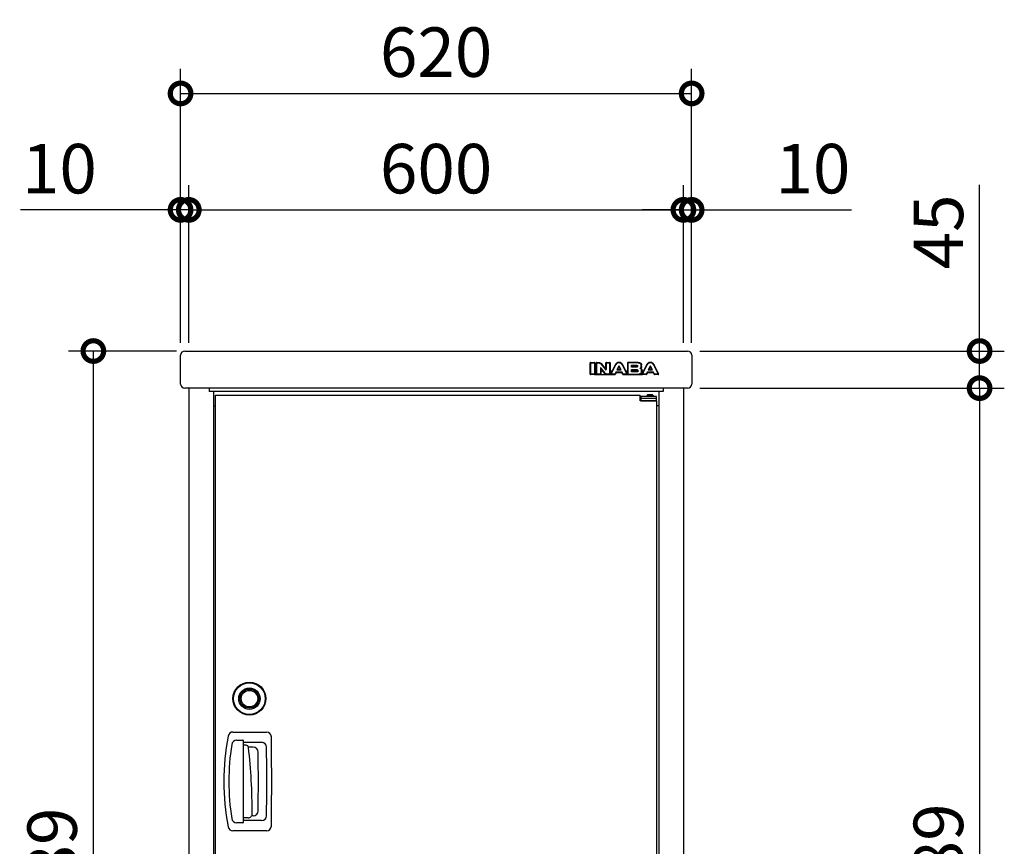
# Model space of a CAD drawing. Extents: x 70 to 8115, y 43 to 5705.
# Drawn here: x 1263 to 2457, y 3124 to 4127 of the extents above; entities that cross this region are included whole.
import ezdxf

# ---------------------------------------------------------------- set-up
doc = ezdxf.new("R2010")
doc.units = 0
doc.header["$LTSCALE"] = 20
doc.header["$PDMODE"] = 3
doc.header["$PDSIZE"] = 2
doc.layers.get('0').update_dxf_attribs({"linetype": 'CONTINUOUS'})
doc.layers.get('DEFPOINTS').update_dxf_attribs({"linetype": 'CONTINUOUS'})
for name, color, linetype in [('寸法', 4, 'CONTINUOUS'), ('細線', 5, 'CONTINUOUS'), ('部品1', 7, 'CONTINUOUS')]:
    doc.layers.add(name, color=color, linetype=linetype)
doc.styles.add('STYLE1', font='isocp.shx', dxfattribs={"bigfont": 'bigfont.shx'})
doc.dimstyles.new('INABA_S20G', dxfattribs={"dimscale": 20, "dimtxt": 3, "dimasz": 2.5, "dimexe": 1.5, "dimexo": 0.5, "dimgap": 1, "dimtad": 3, "dimdec": 1, "dimdsep": 46, "dimtxsty": 'STYLE1', "dimblk1": 'DOTSMALL', "dimblk2": 'DOTSMALL', "dimsah": 1, "dimcen": 0, "dimclrt": 7, "dimadec": 0, "dimazin": 0, "dimtfac": 1, "dimtdec": 4, "dimtix": 1, "dimtmove": 0, "dimatfit": 3, "dimldrblk": 'DOTSMALL', "dimfxl": 1, "dimtolj": 1, "dimtzin": 0, "dimarcsym": 0})

# ---------------------------------------------------------------- blocks, each defined once
blk = doc.blocks.new('_DOTSMALL')
at = {"color": 0, "linetype": 'ByBlock', "ltscale": 50, "const_width": 0.5}
blk.add_lwpolyline([(-0.0625, 0, 1), (0.0625, 0, 1)], format="xyb", close=True, dxfattribs=at)
blk = doc.blocks.new('*D47')
at = {"layer": 'DEFPOINTS', "color": 0, "ltscale": 50}
for p in [(2077.9, 3895.9), (2067.9, 3724.7), (2077.9, 3724.7)]:
    blk.add_point(p, dxfattribs=at)
at = {"layer": '寸法', "color": 0, "lineweight": -2, "ltscale": 50}
for p, q in [((2067.9, 3734.7), (2067.9, 3925.9)), ((2077.9, 3734.7), (2077.9, 3925.9)), ((2067.9, 3895.9), (2017.9, 3895.9)), ((2067.9, 3895.9), (2077.9, 3895.9)), ((2077.9, 3895.9), (2272, 3895.9))]:
    blk.add_line(p, q, dxfattribs=at)
at = {"layer": '寸法', "color": 0, "lineweight": -2, "ltscale": 50, "xscale": 50, "yscale": 50, "zscale": 50}
blk.add_blockref('_DOTSMALL', (2067.9, 3895.9), dxfattribs=at)
at = {"layer": '寸法', "color": 0, "lineweight": -2, "ltscale": 50, "xscale": 50, "yscale": 50, "zscale": 50, "rotation": 180}
blk.add_blockref('_DOTSMALL', (2077.9, 3895.9), dxfattribs=at)
at = {"layer": '寸法', "color": 7, "ltscale": 50, "insert": (2225, 3945.9), "char_height": 60, "attachment_point": 5, "style": 'STYLE1'}
blk.add_mtext('\\A1;10', dxfattribs=at)
blk = doc.blocks.new('*D48')
at = {"layer": 'DEFPOINTS', "color": 0, "ltscale": 50}
for p in [(2077.9, 3724.7), (2077.9, 3679.7), (2427.2, 3679.7)]:
    blk.add_point(p, dxfattribs=at)
at = {"layer": '寸法', "color": 0, "lineweight": -2, "ltscale": 50}
for p, q in [((2427.2, 3724.7), (2427.2, 3926.3)), ((2087.9, 3724.7), (2457.2, 3724.7)), ((2427.2, 3679.7), (2427.2, 3724.7)), ((2087.9, 3679.7), (2457.2, 3679.7))]:
    blk.add_line(p, q, dxfattribs=at)
at = {"layer": '寸法', "color": 0, "lineweight": -2, "ltscale": 50, "xscale": 50, "yscale": 50, "zscale": 50}
for p, rotation in [((2427.2, 3724.7), 90), ((2427.2, 3679.7), 270)]:
    blk.add_blockref('_DOTSMALL', p, dxfattribs=dict(at, rotation=rotation))
at = {"layer": '寸法', "color": 7, "ltscale": 50, "insert": (2377.2, 3869.1), "char_height": 60, "attachment_point": 5, "rotation": 90, "style": 'STYLE1'}
blk.add_mtext('\\A1;45', dxfattribs=at)
blk = doc.blocks.new('*D49')
at = {"layer": 'DEFPOINTS', "color": 0, "ltscale": 50}
for p in [(2077.9, 4037.1), (1457.9, 3724.7), (2077.9, 3724.7)]:
    blk.add_point(p, dxfattribs=at)
at = {"layer": '寸法', "color": 0, "lineweight": -2, "ltscale": 50}
for p, q in [((1457.9, 3734.7), (1457.9, 4067.1)), ((2077.9, 3734.7), (2077.9, 4067.1)), ((1457.9, 4037.1), (2077.9, 4037.1))]:
    blk.add_line(p, q, dxfattribs=at)
at = {"layer": '寸法', "color": 0, "lineweight": -2, "ltscale": 50, "xscale": 50, "yscale": 50, "zscale": 50, "rotation": 180}
blk.add_blockref('_DOTSMALL', (1457.9, 4037.1), dxfattribs=at)
at = {"layer": '寸法', "color": 0, "lineweight": -2, "ltscale": 50, "xscale": 50, "yscale": 50, "zscale": 50}
blk.add_blockref('_DOTSMALL', (2077.9, 4037.1), dxfattribs=at)
at = {"layer": '寸法', "color": 7, "ltscale": 50, "insert": (1767.9, 4087.2), "char_height": 60, "attachment_point": 5, "style": 'STYLE1'}
blk.add_mtext('\\A1;620', dxfattribs=at)
blk = doc.blocks.new('*D50')
at = {"layer": 'DEFPOINTS', "color": 0, "ltscale": 50}
for p in [(2067.9, 3895.9), (1467.9, 3724.7), (2067.9, 3724.7)]:
    blk.add_point(p, dxfattribs=at)
at = {"layer": '寸法', "color": 0, "lineweight": -2, "ltscale": 50}
for p, q in [((1467.9, 3734.7), (1467.9, 3925.9)), ((2067.9, 3734.7), (2067.9, 3925.9)), ((1467.9, 3895.9), (2067.9, 3895.9))]:
    blk.add_line(p, q, dxfattribs=at)
at = {"layer": '寸法', "color": 0, "lineweight": -2, "ltscale": 50, "xscale": 50, "yscale": 50, "zscale": 50, "rotation": 180}
blk.add_blockref('_DOTSMALL', (1467.9, 3895.9), dxfattribs=at)
at = {"layer": '寸法', "color": 0, "lineweight": -2, "ltscale": 50, "xscale": 50, "yscale": 50, "zscale": 50}
blk.add_blockref('_DOTSMALL', (2067.9, 3895.9), dxfattribs=at)
at = {"layer": '寸法', "color": 7, "ltscale": 50, "insert": (1767.9, 3945.9), "char_height": 60, "attachment_point": 5, "style": 'STYLE1'}
blk.add_mtext('\\A1;600', dxfattribs=at)
blk = doc.blocks.new('*D51')
at = {"layer": 'DEFPOINTS', "color": 0, "ltscale": 50}
for p in [(2077.9, 3679.7), (2068, 2490.7), (2427.2, 2490.7)]:
    blk.add_point(p, dxfattribs=at)
at = {"layer": '寸法', "color": 0, "lineweight": -2, "ltscale": 50}
for p, q in [((2087.9, 3679.7), (2457.2, 3679.7)), ((2427.2, 3679.7), (2427.2, 2490.7)), ((2078, 2490.7), (2457.2, 2490.7))]:
    blk.add_line(p, q, dxfattribs=at)
at = {"layer": '寸法', "color": 0, "lineweight": -2, "ltscale": 50, "xscale": 50, "yscale": 50, "zscale": 50}
for p, rotation in [((2427.2, 3679.7), 90), ((2427.2, 2490.7), 270)]:
    blk.add_blockref('_DOTSMALL', p, dxfattribs=dict(at, rotation=rotation))
at = {"layer": '寸法', "color": 7, "ltscale": 50, "insert": (2377.2, 3085.2), "char_height": 60, "attachment_point": 5, "rotation": 90, "style": 'STYLE1'}
blk.add_mtext('\\A1;1189', dxfattribs=at)
blk = doc.blocks.new('*D53')
at = {"layer": 'DEFPOINTS', "color": 0, "ltscale": 50}
for p in [(1467.9, 3895.9), (1457.9, 3724.7), (1467.9, 3724.7)]:
    blk.add_point(p, dxfattribs=at)
at = {"layer": '寸法', "color": 0, "lineweight": -2, "ltscale": 50}
for p, q in [((1457.9, 3734.7), (1457.9, 3925.9)), ((1467.9, 3734.7), (1467.9, 3925.9)), ((1457.9, 3895.9), (1263.9, 3895.9)), ((1467.9, 3895.9), (1457.9, 3895.9)), ((1467.9, 3895.9), (1517.9, 3895.9))]:
    blk.add_line(p, q, dxfattribs=at)
at = {"layer": '寸法', "color": 0, "lineweight": -2, "ltscale": 50, "xscale": 50, "yscale": 50, "zscale": 50}
blk.add_blockref('_DOTSMALL', (1457.9, 3895.9), dxfattribs=at)
at = {"layer": '寸法', "color": 0, "lineweight": -2, "ltscale": 50, "xscale": 50, "yscale": 50, "zscale": 50, "rotation": 180}
blk.add_blockref('_DOTSMALL', (1467.9, 3895.9), dxfattribs=at)
at = {"layer": '寸法', "color": 7, "ltscale": 50, "insert": (1310.9, 3945.9), "char_height": 60, "attachment_point": 5, "style": 'STYLE1'}
blk.add_mtext('\\A1;10', dxfattribs=at)
blk = doc.blocks.new('*D61')
at = {"layer": 'DEFPOINTS', "color": 0, "ltscale": 50}
for p in [(1352.1, 3724.7), (1462.9, 3724.7), (1470.8, 2435.7)]:
    blk.add_point(p, dxfattribs=at)
at = {"layer": '寸法', "color": 0, "lineweight": -2, "ltscale": 50}
for p, q in [((1452.9, 3724.7), (1322.1, 3724.7)), ((1352.1, 2435.7), (1352.1, 3724.7)), ((1460.8, 2435.7), (1322.1, 2435.7))]:
    blk.add_line(p, q, dxfattribs=at)
at = {"layer": '寸法', "color": 0, "lineweight": -2, "ltscale": 50, "xscale": 50, "yscale": 50, "zscale": 50}
for p, rotation in [((1352.1, 3724.7), 90), ((1352.1, 2435.7), 270)]:
    blk.add_blockref('_DOTSMALL', p, dxfattribs=dict(at, rotation=rotation))
at = {"layer": '寸法', "color": 7, "ltscale": 50, "insert": (1302.1, 3080.2), "char_height": 60, "attachment_point": 5, "rotation": 90, "style": 'STYLE1'}
blk.add_mtext('\\A1;1289', dxfattribs=at)

msp = doc.modelspace()

# ---------------------------------------------------------------- linework, layer by layer
at = {"layer": '細線', "ltscale": 20}
for p, q in [((1954.974008, 3696.764956), (1954.974008, 3710.268493)), ((1955.474008, 3710.768493), (1959.897928, 3710.768493)), ((1955.474008, 3696.764956), (1955.474008, 3710.268493)), ((1955.474008, 3710.268493), (1959.897928, 3710.268493)), ((1959.897928, 3710.268493), (1959.897928, 3696.764956)), ((1960.397928, 3710.268493), (1960.397928, 3696.764956)), ((1962.209485, 3696.764956), (1962.209485, 3710.268493)), ((1962.709485, 3710.768493), (1964.553625, 3710.768493)), ((1962.709485, 3696.764956), (1962.709485, 3710.268493)), ((1962.709485, 3710.268493), (1964.553625, 3710.268493)), ((1964.553625, 3710.268493), (1965.077643, 3710.258416)), ((1965.077643, 3710.258416), (1965.541197, 3710.228184)), ((1965.541197, 3710.228184), (1965.959404, 3710.167721)), ((1965.959404, 3710.167721), (1966.34234, 3710.077025)), ((1966.34234, 3710.077025), (1966.695044, 3709.935944)), ((1966.695044, 3709.935944), (1967.032632, 3709.749514)), ((1967.032632, 3709.749514), (1967.365182, 3709.502621)), ((1967.133405, 3703.79385), (1967.128366, 3703.708193)), ((1967.128366, 3703.708193), (1967.128366, 3696.764956)), ((1967.158598, 3703.874468), (1967.133405, 3703.79385)), ((1967.198907, 3703.960125), (1967.158598, 3703.874468)), ((1967.254332, 3704.030666), (1967.198907, 3703.960125)), ((1967.319835, 3704.096168), (1967.254332, 3704.030666)), ((1967.400453, 3704.146554), (1967.319835, 3704.096168)), ((1967.365182, 3709.502621), (1967.707809, 3709.190226)), ((1967.481071, 3704.176786), (1967.400453, 3704.146554)), ((1967.576805, 3704.191902), (1967.481071, 3704.176786)), ((1967.702771, 3704.186863), (1967.576805, 3704.191902)), ((1967.813621, 3704.171747), (1967.702771, 3704.186863)), ((1967.707809, 3709.190226), (1973.260383, 3702.297376)), ((1967.914393, 3704.151593), (1967.813621, 3704.171747)), ((1968.00005, 3704.121361), (1967.914393, 3704.151593)), ((1968.07563, 3704.081052), (1968.00005, 3704.121361)), ((1968.14617, 3704.025627), (1968.07563, 3704.081052)), ((1968.097186, 3709.503891), (1973.014776, 3703.399297)), ((1968.211673, 3703.960125), (1968.14617, 3704.025627)), ((1968.272136, 3703.884545), (1968.211673, 3703.960125)), ((1972.993336, 3697.843224), (1968.272136, 3703.884545)), ((1973.904153, 3703.712961), (1973.904153, 3710.268493)), ((1974.404153, 3710.768493), (1978.369557, 3710.768493)), ((1974.404153, 3710.268493), (1978.369557, 3710.268493)), ((1974.404153, 3702.655119), (1974.404153, 3710.268493)), ((1978.369557, 3710.268493), (1978.369557, 3696.764956)), ((1978.869557, 3710.268493), (1978.869557, 3696.764956)), ((1979.729756, 3696.995588), (1985.463721, 3708.025156)), ((1980.173388, 3696.764956), (1985.907352, 3707.794525)), ((1985.907352, 3707.794525), (1986.219748, 3708.368929)), ((1986.219748, 3708.368929), (1986.592607, 3708.923178)), ((1986.592607, 3708.923178), (1987.010813, 3709.442158)), ((1987.010813, 3709.442158), (1987.479406, 3709.900673)), ((1989.137116, 3705.869767), (1987.222436, 3701.91444)), ((1987.479406, 3709.900673), (1987.993347, 3710.288648)), ((1987.993347, 3710.288648), (1988.542558, 3710.585927)), ((1989.303558, 3705.06605), (1988.367473, 3703.132295)), ((1988.542558, 3710.585927), (1989.127039, 3710.777395)), ((1989.127039, 3710.777395), (1989.75183, 3710.847936)), ((1989.19758, 3705.965501), (1989.137116, 3705.869767)), ((1989.268121, 3706.046119), (1989.19758, 3705.965501)), ((1989.348739, 3706.11666), (1989.268121, 3706.046119)), ((1989.429357, 3706.172085), (1989.348739, 3706.11666)), ((1989.509975, 3706.212394), (1989.429357, 3706.172085)), ((1989.595632, 3706.237587), (1989.509975, 3706.212394)), ((1989.67625, 3706.252703), (1989.595632, 3706.237587)), ((1989.75183, 3706.26278), (1989.67625, 3706.252703)), ((1989.75183, 3710.847936), (1990.371581, 3710.777395)), ((1989.827409, 3706.252703), (1989.75183, 3706.26278)), ((1989.908027, 3706.237587), (1989.827409, 3706.252703)), ((1989.988645, 3706.212394), (1989.908027, 3706.237587)), ((1990.074302, 3706.172085), (1989.988645, 3706.212394)), ((1990.15492, 3706.11666), (1990.074302, 3706.172085)), ((1990.235538, 3706.046119), (1990.15492, 3706.11666)), ((1991.135252, 3703.131365), (1990.204094, 3705.06512)), ((1990.306079, 3705.965501), (1990.235538, 3706.046119)), ((1990.371581, 3705.869767), (1990.306079, 3705.965501)), ((1990.371581, 3710.777395), (1990.956063, 3710.585927)), ((1992.276185, 3701.91444), (1990.371581, 3705.869767)), ((1990.956063, 3710.585927), (1991.510313, 3710.288648)), ((1991.510313, 3710.288648), (1992.019215, 3709.900673)), ((1992.019215, 3709.900673), (1992.487807, 3709.442158)), ((1992.487807, 3709.442158), (1992.911053, 3708.923178)), ((1992.911053, 3708.923178), (1993.283911, 3708.368929)), ((1993.283911, 3708.368929), (1993.601345, 3707.794525)), ((1993.601345, 3707.794525), (1999.330271, 3696.764956)), ((1994.04506, 3708.024997), (1999.773986, 3696.995429)), ((2000.165509, 3710.268493), (2000.165509, 3696.764956)), ((2013.181474, 3710.768493), (2000.665509, 3710.768493)), ((2013.181474, 3710.268493), (2000.665509, 3710.268493)), ((2000.665509, 3710.268493), (2000.665509, 3706.00581)), ((2000.665509, 3706.00581), (2000.665509, 3700.831133)), ((2005.089429, 3707.729022), (2010.591617, 3707.729022)), ((2005.089429, 3706.00581), (2005.089429, 3707.729022)), ((2005.089429, 3705.00816), (2005.089429, 3706.00581)), ((2010.591617, 3705.00816), (2005.089429, 3705.00816)), ((2005.589429, 3706.00816), (2005.589429, 3706.729022)), ((2006.089429, 3707.229022), (2010.591617, 3707.229022)), ((2010.760532, 3705.50816), (2006.089429, 3705.50816)), ((2010.591617, 3707.729022), (2010.778046, 3707.723984)), ((2010.778046, 3705.00816), (2010.591617, 3705.00816)), ((2010.778046, 3707.723984), (2011.004784, 3707.703829)), ((2011.004784, 3705.028315), (2010.778046, 3705.00816)), ((2011.004784, 3707.703829), (2011.246639, 3707.658481)), ((2011.246639, 3705.073663), (2011.004784, 3705.028315)), ((2011.246639, 3707.658481), (2011.488493, 3707.577863)), ((2011.488493, 3705.154281), (2011.246639, 3705.073663)), ((2011.488493, 3707.577863), (2011.705154, 3707.446859)), ((2011.705154, 3705.285285), (2011.488493, 3705.154281)), ((2011.705154, 3707.446859), (2011.886545, 3707.260429)), ((2011.886545, 3705.471715), (2011.705154, 3705.285285)), ((2011.886545, 3707.260429), (2012.012511, 3707.008498)), ((2012.012511, 3705.723646), (2011.886545, 3705.471715)), ((2012.012511, 3707.008498), (2012.057859, 3706.675948)), ((2012.057859, 3706.061235), (2012.012511, 3705.723646)), ((2012.057859, 3706.675948), (2012.057859, 3706.061235)), ((2014.063235, 3710.197953), (2013.181474, 3710.268493)), ((2014.803914, 3710.011523), (2014.063235, 3710.197953)), ((2015.40855, 3709.724321), (2014.803914, 3710.011523)), ((2015.201966, 3703.693077), (2015.564748, 3703.9047)), ((2015.685675, 3703.486493), (2015.201966, 3703.693077)), ((2015.882181, 3709.371617), (2015.40855, 3709.724321)), ((2015.564748, 3703.9047), (2015.872104, 3704.151593)), ((2016.093804, 3703.2396), (2015.685675, 3703.486493)), ((2015.872104, 3704.151593), (2016.124036, 3704.41864)), ((2016.239924, 3708.963487), (2015.882181, 3709.371617)), ((2016.426354, 3702.952398), (2016.093804, 3703.2396)), ((2016.124036, 3704.41864), (2016.325581, 3704.700804)), ((2016.481779, 3708.535204), (2016.239924, 3708.963487)), ((2016.325581, 3704.700804), (2016.47674, 3704.988006)), ((2016.693401, 3702.640003), (2016.426354, 3702.952398)), ((2016.47674, 3704.988006), (2016.582551, 3705.275208)), ((2016.62286, 3708.10692), (2016.481779, 3708.535204)), ((2016.582551, 3705.275208), (2016.648054, 3705.557371)), ((2016.668208, 3707.703829), (2016.62286, 3708.10692)), ((2016.648054, 3705.557371), (2016.668208, 3705.829458)), ((2016.668208, 3705.829458), (2016.668208, 3707.703829)), ((2017.168208, 3705.829458), (2017.168208, 3707.703829)), ((2017.801669, 3696.995588), (2023.535633, 3708.025156)), ((2018.2453, 3696.764956), (2023.979265, 3707.794525)), ((2023.979265, 3707.794525), (2024.29166, 3708.368929)), ((2024.29166, 3708.368929), (2024.664519, 3708.923178)), ((2024.664519, 3708.923178), (2025.087764, 3709.442158)), ((2025.087764, 3709.442158), (2025.556357, 3709.900673)), ((2027.214067, 3705.869767), (2025.299387, 3701.91444)), ((2025.556357, 3709.900673), (2026.065259, 3710.288648)), ((2026.065259, 3710.288648), (2026.619509, 3710.585927)), ((2027.380509, 3705.06605), (2026.444424, 3703.132295)), ((2026.619509, 3710.585927), (2027.20399, 3710.777395)), ((2027.20399, 3710.777395), (2027.828781, 3710.847936)), ((2027.274531, 3705.965501), (2027.214067, 3705.869767)), ((2027.345072, 3706.046119), (2027.274531, 3705.965501)), ((2027.42569, 3706.11666), (2027.345072, 3706.046119)), ((2027.506308, 3706.172085), (2027.42569, 3706.11666)), ((2027.586926, 3706.212394), (2027.506308, 3706.172085)), ((2027.672583, 3706.237587), (2027.586926, 3706.212394)), ((2027.753201, 3706.252703), (2027.672583, 3706.237587)), ((2027.828781, 3706.26278), (2027.753201, 3706.252703)), ((2027.828781, 3710.847936), (2028.443494, 3710.777395)), ((2027.899322, 3706.252703), (2027.828781, 3706.26278)), ((2027.97994, 3706.237587), (2027.899322, 3706.252703)), ((2028.065597, 3706.212394), (2027.97994, 3706.237587)), ((2028.151253, 3706.172085), (2028.065597, 3706.212394)), ((2028.231871, 3706.11666), (2028.151253, 3706.172085)), ((2028.307451, 3706.046119), (2028.231871, 3706.11666)), ((2029.212204, 3703.131365), (2028.281045, 3705.06512)), ((2028.377992, 3705.965501), (2028.307451, 3706.046119)), ((2028.443494, 3705.869767), (2028.377992, 3705.965501)), ((2028.443494, 3710.777395), (2029.033014, 3710.585927)), ((2030.348097, 3701.91444), (2028.443494, 3705.869767)), ((2029.033014, 3710.585927), (2029.582225, 3710.288648)), ((2029.582225, 3710.288648), (2030.091127, 3709.900673)), ((2030.091127, 3709.900673), (2030.55972, 3709.442158)), ((2030.55972, 3709.442158), (2030.982965, 3708.923178)), ((2030.982965, 3708.923178), (2031.355824, 3708.368929)), ((2031.355824, 3708.368929), (2031.673258, 3707.794525)), ((2031.673258, 3707.794525), (2037.407222, 3696.764956)), ((2032.11689, 3708.025156), (2037.850854, 3696.995588)), ((1959.897928, 3696.764956), (1955.474008, 3696.764956)), ((1959.897928, 3696.264956), (1955.474008, 3696.264956)), ((1959.897928, 3696.264956), (1984.778699, 3696.264956)), ((1960.397928, 3700.764956), (1962.209485, 3700.764956)), ((1967.128366, 3696.764956), (1962.709485, 3696.764956)), ((1967.128366, 3696.264956), (1962.709485, 3696.264956)), ((1967.628366, 3702.444503), (1967.628366, 3696.764956)), ((1967.628366, 3700.764956), (1970.075476, 3700.764956)), ((1972.599368, 3697.535345), (1968.522334, 3702.752382)), ((1973.300692, 3697.530829), (1972.993336, 3697.843224)), ((1973.260383, 3702.297376), (1973.320847, 3702.226835)), ((1973.552624, 3697.283936), (1973.300692, 3697.530829)), ((1973.320847, 3702.226835), (1973.38131, 3702.176449)), ((1973.38131, 3702.176449), (1973.441774, 3702.131101)), ((1973.441774, 3702.131101), (1973.507276, 3702.09583)), ((1973.507276, 3702.09583), (1973.577817, 3702.070637)), ((1973.774324, 3697.092468), (1973.552624, 3697.283936)), ((1973.577817, 3702.070637), (1973.653396, 3702.050483)), ((1973.653396, 3702.050483), (1973.744092, 3702.040405)), ((1973.744092, 3702.040405), (1973.844865, 3702.040405)), ((1973.996024, 3696.956425), (1973.774324, 3697.092468)), ((1973.844865, 3702.040405), (1973.97083, 3702.050483)), ((1973.97083, 3702.050483), (1974.08168, 3702.090792)), ((1974.247955, 3696.860691), (1973.996024, 3696.956425)), ((1974.08168, 3702.090792), (1974.177414, 3702.146217)), ((1974.177414, 3702.146217), (1974.258032, 3702.226835)), ((1974.550273, 3696.800227), (1974.247955, 3696.860691)), ((1974.258032, 3702.226835), (1974.318496, 3702.31753)), ((1974.318496, 3702.31753), (1974.363844, 3702.423342)), ((1974.363844, 3702.423342), (1974.394076, 3702.534191)), ((1974.394076, 3702.534191), (1974.404153, 3702.655119)), ((1974.933209, 3696.769995), (1974.550273, 3696.800227)), ((1975.432034, 3696.764956), (1974.933209, 3696.769995)), ((1978.369557, 3696.764956), (1975.432034, 3696.764956)), ((1978.369557, 3696.264956), (1975.432034, 3696.264956)), ((1978.869557, 3700.764956), (1981.689346, 3700.764956)), ((1984.778699, 3696.764956), (1980.173388, 3696.764956)), ((1984.778699, 3696.264956), (1980.173388, 3696.264956)), ((1985.967816, 3699.243964), (1984.778699, 3696.764956)), ((1986.146416, 3698.46021), (1985.229517, 3696.54871)), ((1985.967816, 3699.243964), (1993.540882, 3699.243964)), ((1989.75183, 3699.243964), (1985.967816, 3699.243964)), ((1986.597235, 3698.743964), (1992.911463, 3698.743964)), ((1987.222436, 3701.91444), (1989.75183, 3701.91444)), ((1988.817516, 3702.41444), (1990.68476, 3702.41444)), ((1989.75183, 3701.91444), (1992.276185, 3701.91444)), ((1993.540882, 3699.243964), (1989.75183, 3699.243964)), ((1994.27918, 3696.54871), (1993.362282, 3698.46021)), ((1994.729999, 3696.764956), (1993.540882, 3699.243964)), ((1999.330271, 3696.764956), (1994.729999, 3696.764956)), ((1994.729999, 3696.264956), (2018.2453, 3696.264956)), ((1999.330271, 3696.264956), (1994.729999, 3696.264956)), ((1997.816036, 3700.764956), (2000.165509, 3700.764956)), ((2000.665509, 3700.831133), (2000.665509, 3696.764956)), ((2000.665509, 3696.764956), (2013.655106, 3696.764956)), ((2000.665509, 3696.264956), (2013.655106, 3696.264956)), ((2005.089429, 3700.831133), (2005.089429, 3702.297376)), ((2005.089429, 3702.297376), (2010.415264, 3702.297376)), ((2005.089429, 3699.450548), (2005.089429, 3700.831133)), ((2011.362527, 3699.450548), (2005.089429, 3699.450548)), ((2005.589429, 3700.450548), (2005.589429, 3701.297376)), ((2006.089429, 3701.797376), (2010.415264, 3701.797376)), ((2011.525973, 3699.950548), (2006.089429, 3699.950548)), ((2010.415264, 3702.297376), (2010.893935, 3702.28226)), ((2010.893935, 3702.28226), (2011.342373, 3702.231874)), ((2011.342373, 3702.231874), (2011.750502, 3702.141178)), ((2011.548957, 3699.450548), (2011.362527, 3699.450548)), ((2011.775695, 3699.470703), (2011.548957, 3699.450548)), ((2011.750502, 3702.141178), (2012.108245, 3701.98498)), ((2012.012511, 3699.51605), (2011.775695, 3699.470703)), ((2012.254365, 3699.596668), (2012.012511, 3699.51605)), ((2012.108245, 3701.98498), (2012.405524, 3701.753203)), ((2012.476065, 3699.727673), (2012.254365, 3699.596668)), ((2012.405524, 3701.753203), (2012.627224, 3701.440808)), ((2012.652418, 3699.914102), (2012.476065, 3699.727673)), ((2012.627224, 3701.440808), (2012.773345, 3701.02764)), ((2012.778383, 3700.166034), (2012.652418, 3699.914102)), ((2012.773345, 3701.02764), (2012.823731, 3700.503622)), ((2012.823731, 3700.503622), (2012.778383, 3700.166034)), ((2013.655106, 3696.764956), (2014.536866, 3696.830459)), ((2014.536866, 3696.830459), (2015.277545, 3697.016888)), ((2015.277545, 3697.016888), (2015.882181, 3697.30409)), ((2015.882181, 3697.30409), (2016.355813, 3697.661833)), ((2016.355813, 3697.661833), (2016.713556, 3698.064924)), ((2016.894947, 3702.31753), (2016.693401, 3702.640003)), ((2016.713556, 3698.064924), (2016.95541, 3698.493208)), ((2017.03099, 3701.98498), (2016.894947, 3702.31753)), ((2016.95541, 3698.493208), (2017.096492, 3698.921491)), ((2017.111608, 3701.662508), (2017.03099, 3701.98498)), ((2017.096492, 3698.921491), (2017.14184, 3699.329621)), ((2017.14184, 3701.36019), (2017.111608, 3701.662508)), ((2017.14184, 3699.329621), (2017.14184, 3701.36019)), ((2017.64184, 3699.329621), (2017.64184, 3701.36019)), ((2017.64184, 3700.764956), (2019.761258, 3700.764956)), ((2022.85565, 3696.764956), (2018.2453, 3696.764956)), ((2022.85565, 3696.264956), (2018.2453, 3696.264956)), ((2024.044767, 3699.243964), (2022.85565, 3696.764956)), ((2024.223367, 3698.46021), (2023.306468, 3696.54871)), ((2027.828781, 3699.243964), (2024.044767, 3699.243964)), ((2024.044767, 3699.243964), (2031.612794, 3699.243964)), ((2024.674186, 3698.743964), (2030.982221, 3698.743964)), ((2025.299387, 3701.91444), (2027.828781, 3701.91444)), ((2026.894467, 3702.41444), (2028.761711, 3702.41444)), ((2027.828781, 3701.91444), (2030.348097, 3701.91444)), ((2031.612794, 3699.243964), (2027.828781, 3699.243964)), ((2032.345697, 3696.549456), (2031.433397, 3698.459465)), ((2032.796873, 3696.764956), (2031.612794, 3699.243964)), ((2037.407222, 3696.764956), (2032.796873, 3696.764956)), ((2037.407222, 3696.264956), (2032.796873, 3696.264956))]:
    msp.add_line(p, q, dxfattribs=at)
at = {"layer": '細線', "ltscale": 50}
for p, q in [((1500.442475, 3671.165295), (2015.442475, 3671.165295)), ((1500.442475, 2494.165295), (1500.442475, 3671.165295)), ((2015.442475, 3664.465295), (2015.442475, 3671.165295)), ((2035.442475, 3669.465295), (2015.442475, 3669.465295)), ((2035.442475, 3666.965295), (2015.442475, 3666.965295)), ((2016.442475, 3669.465295), (2016.442475, 3664.465295)), ((2024.442475, 3671.465295), (2023.442475, 3670.465295)), ((2023.442475, 3670.465295), (2031.442475, 3670.465295)), ((2023.442475, 3670.465295), (2023.442475, 3669.465295)), ((2030.442475, 3671.465295), (2024.442475, 3671.465295)), ((2030.442475, 3671.465295), (2031.442475, 3670.465295)), ((2031.442475, 3670.465295), (2031.442475, 3669.465295)), ((2035.442475, 3664.465295), (2035.442475, 3669.465295)), ((2035.442475, 3664.465295), (2015.442475, 3664.465295)), ((2016.442475, 3664.465295), (2035.442475, 3664.465295)), ((2035.442475, 3664.465295), (2035.442475, 2500.865295))]:
    msp.add_line(p, q, dxfattribs=at)
at = {"layer": '細線'}
for p, q in [((1521.444205, 3262.665295), (1562.077411, 3262.665295)), ((1525.823431, 3252.665295), (1533.442475, 3252.665295)), ((1534.442475, 3153.665295), (1534.442475, 3251.665295)), ((1534.442475, 3250.165295), (1556.22654, 3250.165295)), ((1537.39689, 3246.665295), (1534.442475, 3246.665295)), ((1546.112641, 3244.178855), (1540.352606, 3244.178855)), ((1539.926752, 3158.665295), (1534.442475, 3158.665295)), ((1556.22654, 3155.165295), (1534.442475, 3155.165295)), ((1546.112641, 3161.151736), (1544.249022, 3161.151736)), ((1562.077411, 3142.665295), (1521.444205, 3142.665295)), ((1533.442475, 3152.665295), (1525.823431, 3152.665295))]:
    msp.add_line(p, q, dxfattribs=at)
for radius in [20, 19.196152, 13, 11.526279, 10]:
    msp.add_circle((1541.442475, 3303.165295), radius, dxfattribs=at)
at = {"layer": '細線', "ltscale": 20}
for centre, start, end in [((1955.474008, 3710.268493), 90, 180), ((1959.897928, 3710.268493), 0, 90), ((1962.709485, 3710.268493), 90, 180), ((1968.128366, 3702.444503), 38.007077433, 180), ((1973.404153, 3703.712961), 218.85337434, 0), ((1974.404153, 3710.268493), 90, 180), ((1978.369557, 3710.268493), 0, 90), ((1988.817516, 3702.91444), 154.169469857, 270), ((1989.753601, 3704.848195), 25.712148265, 154.169469857), ((1990.68476, 3702.91444), 270, 25.712148265), ((2000.665509, 3710.268493), 90, 180), ((2006.089429, 3706.729022), 90, 180), ((2006.089429, 3706.00816), 180, 270), ((2026.894467, 3702.91444), 154.169469857, 270), ((2027.830553, 3704.848195), 25.712148265, 154.169469857), ((2028.761711, 3702.91444), 270, 25.712148265), ((1955.474008, 3696.764956), 180, 270), ((1959.897928, 3696.764956), 270, 0), ((1962.709485, 3696.764956), 180, 270), ((1967.128366, 3696.764956), 270, 0), ((1978.369557, 3696.764956), 270, 0), ((1980.173388, 3696.764956), 152.531337594, 270), ((1984.778699, 3696.764956), 270, 334.374139769), ((1986.597235, 3698.243964), 90, 154.374139769), ((1992.911463, 3698.243964), 25.625860231, 90), ((1994.729999, 3696.764956), 205.625860231, 270), ((1999.330271, 3696.764956), 270, 27.448053115), ((2000.665509, 3696.764956), 180, 270), ((2006.089429, 3701.297376), 90, 180), ((2006.089429, 3700.450548), 180, 270), ((2018.2453, 3696.764956), 152.531337594, 270), ((2022.85565, 3696.764956), 270, 334.374139769), ((2024.674186, 3698.243964), 90, 154.374139769), ((2030.982221, 3698.243964), 25.53111326, 90), ((2032.796873, 3696.764956), 205.53111326, 270), ((2037.407222, 3696.764956), 270, 27.468662406)]:
    msp.add_arc(centre, 0.5, start, end, dxfattribs=at)
at = {"layer": '細線'}
for centre, radius, start, end in [((1521.444205, 3256.665295), 6, 90, 169.416197403), ((1562.077411, 3256.665295), 6, 0.774678609, 90), ((1810.442475, 3202.665295), 300, 169.416197403, 190.583802597), ((1525.823431, 3246.665295), 6, 90, 171.212062677), ((1533.442475, 3251.665295), 1, 0, 90), ((1556.22654, 3244.165295), 6, 0.596243171, 90), ((-2431.557525, 3202.665295), 4000, 359.225321391, 0.774678609), ((1810.442475, 3202.665295), 294, 171.212062677, 188.787937323), ((1537.39689, 3243.665295), 3, 6.122234843, 90), ((744.942475, 3158.665295), 800, 0.36035319, 6.122234843), ((1546.112641, 3238.178855), 6, 0.511536384, 90), ((-2431.557525, 3202.665295), 3983.8287, 359.488463616, 0.511536384), ((-2431.557525, 3202.665295), 3994, 359.403756829, 0.596243171), ((1546.112641, 3167.151736), 6, 270, 359.488463616), ((1525.823431, 3158.665295), 6, 188.787937323, 270), ((1533.442475, 3153.665295), 1, 270, 0), ((1539.926752, 3163.665295), 5, 270, 0.36035319), ((1556.22654, 3161.165295), 6, 270, 359.403756829), ((1521.444205, 3148.665295), 6, 190.583802597, 270), ((1562.077411, 3148.665295), 6, 270, 359.225321391)]:
    msp.add_arc(centre, radius, start, end, dxfattribs=at)
at = {"layer": '細線', "ltscale": 20}
for points, knots in [([(1964.553625, 3710.268493), (1964.728308, 3710.266536), (1965.057818, 3710.262845), (1965.528004, 3710.236212), (1965.950496, 3710.173955), (1966.341406, 3710.08945), (1966.699821, 3709.941221), (1967.045894, 3709.752706), (1967.383315, 3709.498129), (1967.595655, 3709.296646), (1967.707809, 3709.190226)], [0, 0, 0, 0, 0.5241147416, 0.9886537704, 1.4112085841, 1.804738418, 2.1846126013, 2.5702573557, 2.9844379093, 3.4481016871, 3.4481016871, 3.4481016871, 3.4481016871]), ([(1964.559226, 3710.768462), (1964.761506, 3710.766196), (1964.968791, 3710.764012), (1965.37196, 3710.746388), (1965.569756, 3710.731286), (1965.959565, 3710.678609), (1966.147251, 3710.647296), (1966.478624, 3710.561168), (1966.608199, 3710.517547), (1966.846051, 3710.419839), (1966.956919, 3710.36698), (1967.179135, 3710.248273), (1967.2901, 3710.181228), (1967.500025, 3710.036487), (1967.599036, 3709.959561), (1967.823973, 3709.769654), (1967.941392, 3709.657853), (1968.051969, 3709.55293)], [0, 0, 0, 0, 0.606916043, 0.606916043, 1.1463150793, 1.1463150793, 1.6857141157, 1.6857141157, 2.0120256973, 2.0120256973, 2.3383372788, 2.3383372788, 2.6646488604, 2.6646488604, 2.990960442, 2.990960442, 3.4481016871, 3.4481016871, 3.4481016871, 3.4481016871]), ([(1985.470547, 3708.037836), (1985.576767, 3708.228529), (1985.685155, 3708.423242), (1985.942008, 3708.855948), (1986.095252, 3709.095449), (1986.439975, 3709.555946), (1986.628366, 3709.775052), (1987.117033, 3710.266494), (1987.431375, 3710.527017), (1988.134043, 3710.967658), (1988.526628, 3711.145452), (1989.229558, 3711.318165), (1989.528499, 3711.354443), (1990.129156, 3711.33946), (1990.424237, 3711.289525), (1991.055813, 3711.104722), (1991.384472, 3710.954137), (1991.914283, 3710.628804), (1992.122559, 3710.471221), (1992.507596, 3710.140486), (1992.689231, 3709.964092), (1993.030182, 3709.588649), (1993.185989, 3709.393521), (1993.478403, 3708.995559), (1993.618808, 3708.78626), (1993.854083, 3708.386452), (1993.950396, 3708.203997), (1994.043326, 3708.028304)], [0, 0, 0, 0, 0.6533163486, 0.6533163486, 1.4478916806, 1.4478916806, 2.2424670127, 2.2424670127, 3.3516105599, 3.3516105599, 4.4607541071, 4.4607541071, 5.2191871521, 5.2191871521, 5.977620197, 5.977620197, 6.9251453476, 6.9251453476, 7.6228873249, 7.6228873249, 8.3206293022, 8.3206293022, 9.0183712796, 9.0183712796, 9.7161132569, 9.7161132569, 10.3119821002, 10.3119821002, 10.3119821002, 10.3119821002]), ([(1985.907352, 3707.794525), (1986.122031, 3708.179927), (1986.445076, 3708.759873), (1986.998843, 3709.448205), (1987.467518, 3709.908321), (1987.979161, 3710.298237), (1988.531974, 3710.601992), (1989.126685, 3710.798847), (1989.750141, 3710.872772), (1990.373697, 3710.798576), (1990.967437, 3710.600473), (1991.523222, 3710.301407), (1992.031284, 3709.906376), (1992.500795, 3709.447519), (1992.917864, 3708.92895), (1993.292463, 3708.378493), (1993.498993, 3707.98803), (1993.601345, 3707.794525)], [0, 0, 0, 0, 1.3203911134, 1.9869015448, 2.642504985, 3.2864454633, 3.9109514775, 4.5259950425, 5.1547550961, 5.7785085829, 6.3935521479, 7.0224938744, 7.6624201288, 8.3180235691, 8.9877070181, 9.6557013336, 10.3119821002, 10.3119821002, 10.3119821002, 10.3119821002]), ([(2010.583306, 3707.229091), (2010.700403, 3707.227145), (2010.79496, 3707.224321), (2010.964877, 3707.206019), (2011.038253, 3707.193852), (2011.171546, 3707.162704), (2011.226876, 3707.145752), (2011.311759, 3707.110203), (2011.348871, 3707.088939), (2011.418912, 3707.037249), (2011.448961, 3707.008401), (2011.495183, 3706.95067), (2011.513098, 3706.919496), (2011.533173, 3706.869117), (2011.538238, 3706.851377), (2011.548816, 3706.790304), (2011.552929, 3706.750064), (2011.559088, 3706.647462), (2011.561467, 3706.584705), (2011.564465, 3706.466219), (2011.565089, 3706.407067), (2011.564596, 3706.277807), (2011.563144, 3706.207655), (2011.55855, 3706.082949), (2011.556098, 3706.028484), (2011.548904, 3705.942854), (2011.543845, 3705.909163), (2011.533521, 3705.864846), (2011.528776, 3705.850826), (2011.51384, 3705.816387), (2011.504255, 3705.798571), (2011.470521, 3705.747139), (2011.440762, 3705.714352), (2011.363995, 3705.652304), (2011.3213, 3705.626342), (2011.236094, 3705.589987), (2011.188902, 3705.574714), (2011.075113, 3705.546063), (2011.016149, 3705.53449), (2010.900249, 3705.518514), (2010.835776, 3705.513453), (2010.754259, 3705.507719), (2010.748714, 3705.507331), (2010.743118, 3705.506939)], [0, 0, 0, 0, 0.3513054628, 0.3513054628, 0.6357577395, 0.6357577395, 0.8867788407, 0.8867788407, 1.1377999418, 1.1377999418, 1.388821043, 1.388821043, 1.6398421442, 1.6398421442, 1.815338832, 1.815338832, 1.9908355198, 1.9908355198, 2.1833424822, 2.1833424822, 2.3758494447, 2.3758494447, 2.6032401356, 2.6032401356, 2.7773688355, 2.7773688355, 2.9514975353, 2.9514975353, 3.0956618692, 3.0956618692, 3.2398262031, 3.2398262031, 3.5281548708, 3.5281548708, 3.8164835386, 3.8164835386, 4.042445447, 4.042445447, 4.27515126, 4.27515126, 4.5078570731, 4.5078570731, 4.5246734344, 4.5246734344, 4.5246734344, 4.5246734344]), ([(2010.591617, 3707.729022), (2010.65378, 3707.727989), (2010.791817, 3707.725694), (2011.011403, 3707.706797), (2011.250513, 3707.662655), (2011.491993, 3707.587569), (2011.713587, 3707.453836), (2011.90193, 3707.263362), (2012.037596, 3706.996243), (2012.067612, 3706.58117), (2012.066899, 3706.154423), (2012.038416, 3705.737435), (2011.901919, 3705.468774), (2011.713589, 3705.278326), (2011.491994, 3705.144509), (2011.250506, 3705.069732), (2011.011429, 3705.024504), (2010.853795, 3705.013465), (2010.778046, 3705.00816)], [0, 0, 0, 0, 0.186497506, 0.414129995, 0.6601990132, 0.9151359289, 1.1683241142, 1.428436691, 1.7101048503, 2.0457322893, 2.6604455409, 3.00106609, 3.2827342493, 3.5428468261, 3.7960350114, 4.0509719272, 4.2970409454, 4.5246734344, 4.5246734344, 4.5246734344, 4.5246734344]), ([(2013.181474, 3710.268493), (2013.476572, 3710.255343), (2014.026471, 3710.230838), (2014.78242, 3710.044585), (2015.396248, 3709.755304), (2015.884152, 3709.397708), (2016.245265, 3708.987623), (2016.488512, 3708.553812), (2016.63871, 3708.125063), (2016.658728, 3707.839202), (2016.668208, 3707.703829)], [0, 0, 0, 0, 0.884577946, 1.6483589579, 2.3177390568, 2.9082703082, 3.4509944935, 3.9428487207, 4.3937712056, 4.7994046501, 4.7994046501, 4.7994046501, 4.7994046501]), ([(2013.203733, 3710.767998), (2013.38482, 3710.759928), (2013.572535, 3710.751697), (2014.02551, 3710.713367), (2014.297914, 3710.673788), (2014.829804, 3710.540042), (2015.092112, 3710.447327), (2015.633814, 3710.187611), (2015.910846, 3710.012661), (2016.413184, 3709.572087), (2016.63276, 3709.305825), (2016.872183, 3708.885845), (2016.935071, 3708.755542), (2017.033801, 3708.50523), (2017.072032, 3708.388084), (2017.123381, 3708.164236), (2017.138136, 3708.06299), (2017.156632, 3707.888135), (2017.161962, 3707.81051), (2017.166987, 3707.738758)], [0, 0, 0, 0, 0.5428189188, 0.5428189188, 1.2704601753, 1.2704601753, 1.9981014318, 1.9981014318, 2.8413237684, 2.8413237684, 3.684546105, 3.684546105, 4.0537136361, 4.0537136361, 4.3469899898, 4.3469899898, 4.5844070697, 4.5844070697, 4.7994046501, 4.7994046501, 4.7994046501, 4.7994046501]), ([(2016.668208, 3705.829458), (2016.664115, 3705.738443), (2016.651102, 3705.44908), (2016.52383, 3705.064761), (2016.328575, 3704.690536), (2016.125927, 3704.40807), (2015.871073, 3704.139724), (2015.564647, 3703.889035), (2015.325382, 3703.759759), (2015.201966, 3703.693077)], [0, 0, 0, 0, 0.2728316363, 0.8674117048, 1.1919638337, 1.5387155278, 1.9058448796, 2.3000837188, 2.7200772966, 2.7200772966, 2.7200772966, 2.7200772966]), ([(2015.685675, 3703.486493), (2015.825075, 3703.409154), (2016.092889, 3703.260571), (2016.426963, 3702.965825), (2016.694619, 3702.653986), (2016.902296, 3702.329013), (2017.034742, 3701.995762), (2017.119999, 3701.673381), (2017.134781, 3701.461414), (2017.14184, 3701.36019)], [0, 0, 0, 0, 0.4769965244, 0.9163988528, 1.3273796275, 1.7076545926, 2.066955425, 2.3993524959, 2.7031783182, 2.7031783182, 2.7031783182, 2.7031783182]), ([(2017.167703, 3705.806995), (2017.164243, 3705.730039), (2017.160642, 3705.642722), (2017.141471, 3705.464622), (2017.127215, 3705.379317), (2017.09091, 3705.218802), (2017.068763, 3705.140972), (2016.993572, 3704.914818), (2016.933643, 3704.775982), (2016.794352, 3704.503483), (2016.712525, 3704.369741), (2016.504977, 3704.084565), (2016.373473, 3703.937708), (2016.221002, 3703.793249), (2016.20862, 3703.78168), (2016.196126, 3703.770177)], [0, 0, 0, 0, 0.2306877354, 0.2306877354, 0.4232762456, 0.4232762456, 0.6158647557, 0.6158647557, 1.001041776, 1.001041776, 1.3862187963, 1.3862187963, 1.8821570366, 1.8821570366, 1.9255852577, 1.9255852577, 1.9255852577, 1.9255852577]), ([(2016.196126, 3703.770177), (2016.229508, 3703.749797), (2016.263315, 3703.728479), (2016.384027, 3703.649027), (2016.471877, 3703.58377), (2016.632864, 3703.4491), (2016.708347, 3703.37862), (2016.921659, 3703.162078), (2017.05138, 3703.006799), (2017.244695, 3702.721853), (2017.316326, 3702.599004), (2017.435468, 3702.345004), (2017.48215, 3702.21956), (2017.549811, 3702.000993), (2017.574706, 3701.906402), (2017.609259, 3701.726233), (2017.619847, 3701.643448), (2017.632873, 3701.506971), (2017.636871, 3701.448854), (2017.640628, 3701.394974)], [0.2878224881, 0.2878224881, 0.2878224881, 0.2878224881, 0.3905159937, 0.3905159937, 0.6512487822, 0.6512487822, 0.9119815708, 0.9119815708, 1.4334471479, 1.4334471479, 1.7720571954, 1.7720571954, 2.1106672428, 2.1106672428, 2.3481123055, 2.3481123055, 2.5414555357, 2.5414555357, 2.7031783182, 2.7031783182, 2.7031783182, 2.7031783182]), ([(2023.547498, 3708.037836), (2023.653719, 3708.228529), (2023.762106, 3708.423242), (2024.018959, 3708.855948), (2024.172203, 3709.095449), (2024.516926, 3709.555946), (2024.705317, 3709.775052), (2025.193984, 3710.266494), (2025.508326, 3710.527017), (2026.210994, 3710.967658), (2026.603579, 3711.145452), (2027.306509, 3711.318165), (2027.60545, 3711.354443), (2028.206107, 3711.33946), (2028.501188, 3711.289525), (2029.132765, 3711.104722), (2029.461423, 3710.954137), (2029.991235, 3710.628804), (2030.19951, 3710.471221), (2030.584547, 3710.140486), (2030.766182, 3709.964092), (2031.107134, 3709.588649), (2031.26294, 3709.393521), (2031.555354, 3708.995559), (2031.695759, 3708.78626), (2031.931035, 3708.386452), (2032.027347, 3708.203997), (2032.120277, 3708.028304)], [0, 0, 0, 0, 0.6533163486, 0.6533163486, 1.4478916806, 1.4478916806, 2.2424670127, 2.2424670127, 3.3516105599, 3.3516105599, 4.4607541071, 4.4607541071, 5.2191871521, 5.2191871521, 5.977620197, 5.977620197, 6.9251453476, 6.9251453476, 7.6228873249, 7.6228873249, 8.3206293022, 8.3206293022, 9.0183712796, 9.0183712796, 9.7161132569, 9.7161132569, 10.3119821002, 10.3119821002, 10.3119821002, 10.3119821002]), ([(1972.635893, 3697.493603), (1972.802464, 3697.323305), (1972.96934, 3697.151151), (1973.215745, 3696.913721), (1973.282943, 3696.849381), (1973.444561, 3696.712199), (1973.539261, 3696.641723), (1973.739412, 3696.521873), (1973.847612, 3696.470491), (1974.062679, 3696.390769), (1974.171162, 3696.361269), (1974.522684, 3696.288505), (1974.75005, 3696.274968), (1975.128176, 3696.263889), (1975.283619, 3696.264477), (1975.433641, 3696.264959)], [0, 0, 0, 0, 0.7145581705, 0.7145581705, 0.9725405838, 0.9725405838, 1.2305229972, 1.2305229972, 1.4885054105, 1.4885054105, 1.7464878238, 1.7464878238, 2.3548283479, 2.3548283479, 2.8048238607, 2.8048238607, 2.8048238607, 2.8048238607]), ([(1972.993336, 3697.843224), (1973.095495, 3697.738779), (1973.279883, 3697.550266), (1973.536472, 3697.29614), (1973.760267, 3697.092319), (1973.995026, 3696.94717), (1974.258305, 3696.849136), (1974.574634, 3696.790276), (1974.971352, 3696.763476), (1975.265725, 3696.764422), (1975.432034, 3696.764956)], [0, 0, 0, 0, 0.4382452433, 0.7909855563, 1.083920442, 1.3440330188, 1.6135410265, 1.9218460952, 2.3059737259, 2.8048238607, 2.8048238607, 2.8048238607, 2.8048238607]), ([(2010.407959, 3701.797429), (2010.570262, 3701.795057), (2010.723497, 3701.792602), (2010.98689, 3701.774883), (2011.106022, 3701.761803), (2011.341711, 3701.726618), (2011.452413, 3701.70589), (2011.64622, 3701.652539), (2011.733734, 3701.618801), (2011.892597, 3701.535292), (2011.963141, 3701.485511), (2012.112316, 3701.344007), (2012.182678, 3701.233233), (2012.276482, 3700.98108), (2012.304796, 3700.848314), (2012.329124, 3700.576288), (2012.324933, 3700.417558), (2012.30125, 3700.311866), (2012.29432, 3700.292207), (2012.271273, 3700.24359), (2012.255707, 3700.217886), (2012.21322, 3700.161511), (2012.187089, 3700.13536), (2012.127021, 3700.090789), (2012.086966, 3700.068196), (2011.941751, 3700.008192), (2011.801233, 3699.976522), (2011.570021, 3699.949434), (2011.491066, 3699.948476), (2011.370855, 3699.950479)], [0, 0, 0, 0, 0.4866567595, 0.4866567595, 0.8864174479, 0.8864174479, 1.2769143808, 1.2769143808, 1.6674113137, 1.6674113137, 2.0579082466, 2.0579082466, 2.6842496838, 2.6842496838, 3.2108369673, 3.2108369673, 3.7374242507, 3.7374242507, 3.9243699366, 3.9243699366, 4.1113156224, 4.1113156224, 4.3687253181, 4.3687253181, 4.6261350139, 4.6261350139, 5.1493670775, 5.1493670775, 5.5098577597, 5.5098577597, 5.5098577597, 5.5098577597]), ([(2010.415264, 3702.297376), (2010.574983, 3702.295042), (2010.8852, 3702.290509), (2011.33219, 3702.239569), (2011.745435, 3702.157329), (2012.112212, 3702.001316), (2012.421157, 3701.765497), (2012.653292, 3701.433037), (2012.798379, 3701.002246), (2012.837009, 3700.566701), (2012.803521, 3700.179529), (2012.6675, 3699.913346), (2012.48383, 3699.71737), (2012.258479, 3699.588523), (2012.018114, 3699.512221), (2011.780678, 3699.467822), (2011.56277, 3699.447212), (2011.424695, 3699.449512), (2011.362527, 3699.450548)], [0, 0, 0, 0, 0.4789087675, 0.9301689378, 1.3482540637, 1.7386099569, 2.1155657294, 2.498634426, 2.9368796693, 3.4633143694, 3.8039349186, 4.0856030778, 4.34222735, 4.5997404524, 4.8546773682, 5.0957958419, 5.3234283309, 5.5098577597, 5.5098577597, 5.5098577597, 5.5098577597]), ([(2017.14184, 3699.329621), (2017.132529, 3699.192528), (2017.112994, 3698.904893), (2016.96188, 3698.474837), (2016.720593, 3698.040864), (2016.354301, 3697.636179), (2015.872086, 3697.271917), (2015.255617, 3696.984583), (2014.500448, 3696.796294), (2013.950285, 3696.775899), (2013.655106, 3696.764956)], [0, 0, 0, 0, 0.4106408785, 0.8615633634, 1.3534175906, 1.892362951, 2.4859173649, 3.1552974637, 3.9190784756, 4.8032688801, 4.8032688801, 4.8032688801, 4.8032688801]), ([(2017.640691, 3699.295741), (2017.63287, 3699.180594), (2017.624726, 3699.050349), (2017.588146, 3698.821905), (2017.568264, 3698.73263), (2017.520537, 3698.565719), (2017.49261, 3698.485536), (2017.401096, 3698.254359), (2017.330824, 3698.110677), (2017.162866, 3697.827441), (2017.064338, 3697.6906), (2016.851146, 3697.441985), (2016.73693, 3697.328836), (2016.496195, 3697.119536), (2016.368829, 3697.023196), (2015.968648, 3696.761402), (2015.681102, 3696.626626), (2015.146708, 3696.442557), (2014.899103, 3696.381503), (2014.308547, 3696.287852), (2013.980299, 3696.276668), (2013.673628, 3696.2653)], [0, 0, 0, 0, 0.3449044208, 0.3449044208, 0.5496063044, 0.5496063044, 0.7543081881, 0.7543081881, 1.1637119554, 1.1637119554, 1.5731157226, 1.5731157226, 1.9825194899, 1.9825194899, 2.3919232572, 2.3919232572, 3.2107307918, 3.2107307918, 3.8846573359, 3.8846573359, 4.8032688801, 4.8032688801, 4.8032688801, 4.8032688801])]:
    msp.add_open_spline(points, degree=3, knots=knots, dxfattribs=at)
msp.add_open_spline([(2016.219638, 3703.142832), (2016.217148, 3703.141016), (2016.214653, 3703.139202), (2016.212153, 3703.13739)], degree=3, dxfattribs=at)
at = {"layer": '部品1', "ltscale": 50}
for p, q in [((1457.942475, 3684.665295), (1457.942475, 3719.665295)), ((1462.942475, 3724.665295), (2072.942475, 3724.665295)), ((2077.942475, 3719.665295), (2077.942475, 3684.665295)), ((2072.942475, 3679.665295), (1462.942475, 3679.665295)), ((1467.842475, 3679.665295), (1467.842475, 2490.665295)), ((1492.442475, 3679.665295), (1492.442475, 3675.665295)), ((2043.442475, 3679.665295), (2043.442475, 3675.665295)), ((2068.042475, 3679.665295), (2068.042475, 2490.665295)), ((2043.442475, 3675.665295), (1492.442475, 3675.665295)), ((1497.842475, 3675.665295), (1497.842475, 2490.665295)), ((2038.042475, 3675.665295), (2038.042475, 2490.665295)), ((1497.842475, 3658.165295), (1500.442475, 3658.165295)), ((2038.042475, 3658.165295), (2035.442475, 3658.165295))]:
    msp.add_line(p, q, dxfattribs=at)
for centre, start, end in [((1462.942475, 3719.665295), 90, 180), ((2072.942475, 3719.665295), 0, 90), ((1462.942475, 3684.665295), 180, 270), ((2072.942475, 3684.665295), 270, 0)]:
    msp.add_arc(centre, 5, start, end, dxfattribs=at)

# ---------------------------------------------------------------- dimensions: what is measured, and where the dimension line sits
at = {"layer": '寸法', "ltscale": 50}
for base, p1, p2, picture, middle in [((2077.942475, 4037.146694), (1457.942475, 3724.665295), (2077.942475, 3724.665295), '*D49', (1767.942475, 4037.146694)), ((1467.942475, 3895.864647), (1457.942475, 3724.665295), (1467.942475, 3724.665295), '*D53', (1310.918853, 3895.864647)), ((2077.942475, 3895.864647), (2067.942475, 3724.665295), (2077.942475, 3724.665295), '*D47', (2224.966097, 3895.864647))]:
    dim = msp.add_linear_dim(base=base, p1=p1, p2=p2, dimstyle='INABA_S20G', dxfattribs=at)
    dim.commit()
    dim.dimension.update_dxf_attribs({"geometry": picture, "text_midpoint": middle, "dimtype": 160})
dim = msp.add_linear_dim(base=(2067.942475, 3895.864647), p1=(1467.942475, 3724.665295), p2=(2067.942475, 3724.665295), dimstyle='INABA_S20G', dxfattribs=at)
dim.commit()
dim.dimension.update_dxf_attribs({"geometry": '*D50', "text_midpoint": (1767.942475, 3945.864647)})
dim = msp.add_linear_dim(base=(2427.179119, 3679.665295), p1=(2077.942475, 3724.665295), p2=(2077.942475, 3679.665295), angle=90, dimstyle='INABA_S20G', dxfattribs=at)
dim.commit()
dim.dimension.update_dxf_attribs({"geometry": '*D48', "text_midpoint": (2427.179119, 3869.072611), "dimtype": 160})
for base, p1, p2, picture, middle in [((1352.118496, 3724.665295), (1470.842475, 2435.665295), (1462.942475, 3724.665295), '*D61', (1302.112591, 3080.165295)), ((2427.179119, 2490.665295), (2077.942475, 3679.665295), (2068.042475, 2490.665295), '*D51', (2377.179119, 3085.165295))]:
    dim = msp.add_linear_dim(base=base, p1=p1, p2=p2, angle=90, dimstyle='INABA_S20G', dxfattribs=at)
    dim.commit()
    dim.dimension.update_dxf_attribs({"geometry": picture, "text_midpoint": middle})

doc.saveas('drawing.dxf')
